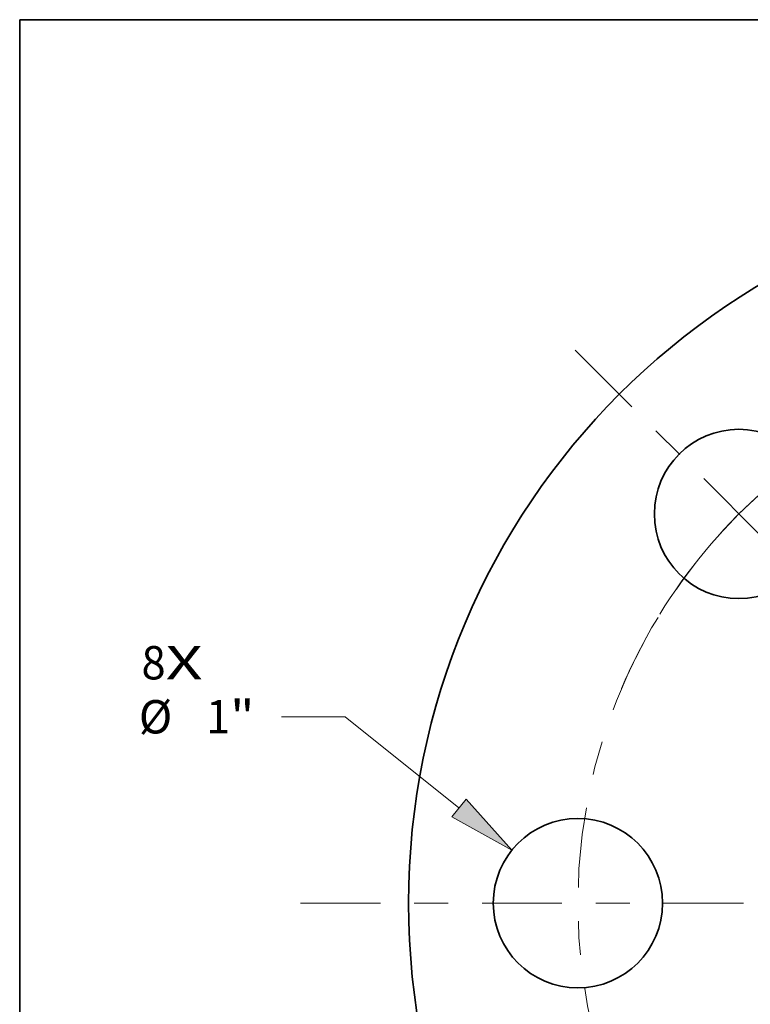
# Model space of a CAD drawing. Extents: x 0 to 10.8, y 0 to 8.3.
# Drawn here: x 0.2 to 2.4, y 5.3 to 8.3 of the extents above; entities that cross this region are included whole.
import ezdxf
from ezdxf.enums import TextEntityAlignment as Align

# ---------------------------------------------------------------- set-up
doc = ezdxf.new("R2010")
doc.units = 0
doc.header["$MEASUREMENT"] = 0
doc.linetypes.add('DASHDOT', pattern=[18.5, 12, -3, 0.5, -3])
doc.layers.get('0').update_dxf_attribs({"lineweight": 13})
doc.layers.add('1', color=7, linetype='Continuous', lineweight=13)
doc.styles.get("Standard").update_dxf_attribs({"font": 'isocp.shx'})

# ---------------------------------------------------------------- blocks, each defined once
blk = doc.blocks.new('BLOCK7')
at = {"color": 7, "lineweight": 13, "ltscale": 0.03937}
for s, p, p2 in [('8', (-5.8279, 1.3212), (-5.6857, 1.3212)), ('X', (-5.6857, 1.3212), (-5.4669, 1.3212))]:
    blk.add_text(s, height=0.1969, dxfattribs=at).set_placement(p, p2, align=Align.FIT)
blk = doc.blocks.new('BLOCK9')
at = {"color": 7, "lineweight": 13, "ltscale": 0.009406}
blk.add_line((-4.624, 1.1006), (-5.0003, 1.1006), dxfattribs=at)
at = {"color": 7, "lineweight": 13, "ltscale": 0.03937}
blk.add_line((-3.9524, 0.5627), (-4.624, 1.1006), dxfattribs=at)
blk.add_lwpolyline([(-3.9941, 0.5106), (-3.6402, 0.3126), (-3.9108, 0.6147)], close=True, dxfattribs=at)
blk.add_solid([(-3.9941, 0.5106), (-3.6402, 0.3126), (-3.9941, 0.5106), (-3.9108, 0.6147)], dxfattribs=at)
for s, height, p, p2 in [('%%c', 0.19685, (-5.8437, 1.0022), (-5.6469, 1.0022)), ('1', 0.1969, (-5.4469, 1.0022), (-5.3046, 1.0022)), ('"', 0.1969, (-5.3046, 1.0022), (-5.1603, 1.0022))]:
    blk.add_text(s, height=height, dxfattribs=at).set_placement(p, p2, align=Align.FIT)
blk = doc.blocks.new('BLOCK10')
at = {"color": 7, "lineweight": 13, "ltscale": 0.03937}
blk.add_arc((0, 0), 3.25, 116.15212, 148.3329, dxfattribs=at)
blk = doc.blocks.new('BLOCK11')
at = {"color": 7, "linetype": 'DASHDOT', "lineweight": 13, "ltscale": 0.03937}
blk.add_line((-4.8888, 0), (-1.6112, 0), dxfattribs=at)
blk.add_arc((0, 0), 3.25, 151.10919, 208.89081, dxfattribs=at)
blk = doc.blocks.new('BLOCK12')
at = {"color": 7, "linetype": 'DASHDOT', "lineweight": 13, "ltscale": 0.03937}
blk.add_line((-3.2651, 3.2651), (-1.3311, 1.3311), dxfattribs=at)
blk.add_arc((0, 0), 3.25, 110.89193, 159.10808, dxfattribs=at)

msp = doc.modelspace()

# ---------------------------------------------------------------- linework, layer by layer
at = {"color": 7, "lineweight": 35, "ltscale": 0.03937}
for centre, radius in [((3.5239, 5.6418), 2.125), ((2.3748, 6.7908), 0.25), ((1.8989, 5.6418), 0.25)]:
    msp.add_circle(centre, radius, dxfattribs=at)
at = {"layer": '1', "color": 7, "lineweight": 35, "ltscale": 0.03937}
for p, q in [((0.25, 0.25), (0.25, 8.25)), ((0.25, 8.25), (10.75, 8.25))]:
    msp.add_line(p, q, dxfattribs=at)

# ---------------------------------------------------------------- block references
at = {"lineweight": 0, "xscale": 0.5, "yscale": 0.5, "zscale": 0.5}
for name in ['BLOCK12', 'BLOCK10', 'BLOCK11', 'BLOCK7', 'BLOCK9']:
    msp.add_blockref(name, (3.5239, 5.6418), dxfattribs=at)

doc.saveas('drawing.dxf')
